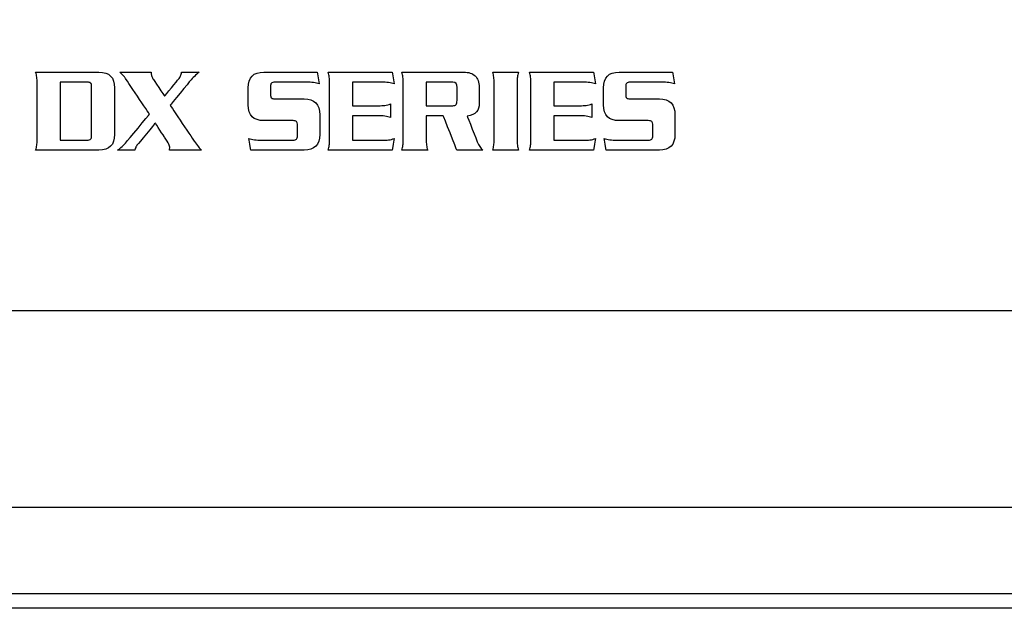
# Model space of a CAD drawing. Units: millimetres. Extents: x -35 to 173, y -229 to -184.
# Drawn here: x -19 to -16, y -209 to -207 of the extents above; entities that cross this region are included whole.
import ezdxf

# ---------------------------------------------------------------- set-up
doc = ezdxf.new("R2010")
doc.units = ezdxf.units.MM

msp = doc.modelspace()

# ---------------------------------------------------------------- linework, layer by layer
for points, knots in [([(-1.8634, -207.5947), (-1.8634, -207.5947), (-1.8634, -207.5947), (-19.6401, -207.5947), (-19.6401, -207.5947), (-19.6401, -207.5947), (-20.5995, -207.5947), (-21.3845, -206.8133), (-21.3845, -205.8581)], [0.4444444, 0.4444444, 0.4444444, 0.4444444, 0.4444445, 0.5555556, 0.5555556, 0.5555556, 0.5555556, 0.6666667, 0.6666667, 0.6666667, 0.6666667]), ([(-19.2317, -206.7927), (-19.2317, -206.7927), (-19.2324, -206.7872), (-19.2337, -206.7814), (-19.2357, -206.7752)], [0.09090909, 0.09090909, 0.09090909, 0.09090909, 0.0909091, 0.18181818, 0.18181818, 0.18181818, 0.18181818]), ([(-19.2357, -206.7752), (-19.2357, -206.7752), (-19.2357, -206.7752), (-19.0181, -206.7752), (-19.0181, -206.7752)], [0.18181818, 0.18181818, 0.18181818, 0.18181818, 0.18181819, 0.27272727, 0.27272727, 0.27272727, 0.27272727]), ([(-19.0181, -206.7752), (-19.0181, -206.7752), (-18.9823, -206.7752), (-18.9644, -206.7934), (-18.9644, -206.8298)], [0.27272727, 0.27272727, 0.27272727, 0.27272727, 0.27272728, 0.36363636, 0.36363636, 0.36363636, 0.36363636]), ([(-18.9347, -206.787), (-18.9347, -206.787), (-18.938, -206.7834), (-18.9417, -206.7794), (-18.9459, -206.7752)], [0.16666667, 0.16666667, 0.16666667, 0.16666667, 0.16666668, 0.2, 0.2, 0.2, 0.2]), ([(-18.9459, -206.7752), (-18.9459, -206.7752), (-18.9459, -206.7752), (-18.8383, -206.7752), (-18.8383, -206.7752)], [0.2, 0.2, 0.2, 0.2, 0.20000001, 0.23333333, 0.23333333, 0.23333333, 0.23333333]), ([(-18.9278, -206.7953), (-18.9278, -206.7953), (-18.9292, -206.7934), (-18.9315, -206.7906), (-18.9347, -206.787)], [0.13333333, 0.13333333, 0.13333333, 0.13333333, 0.13333334, 0.16666667, 0.16666667, 0.16666667, 0.16666667]), ([(-18.8441, -206.9198), (-18.8441, -206.9198), (-18.8441, -206.9198), (-18.9278, -206.7953), (-18.9278, -206.7953)], [0.1, 0.1, 0.1, 0.1, 0.10000001, 0.13333333, 0.13333333, 0.13333333, 0.13333333]), ([(-18.8383, -206.7752), (-18.8383, -206.7752), (-18.8383, -206.7799), (-18.838, -206.784), (-18.8373, -206.7873)], [0.23333333, 0.23333333, 0.23333333, 0.23333333, 0.23333334, 0.26666667, 0.26666667, 0.26666667, 0.26666667]), ([(-18.8373, -206.7873), (-18.8373, -206.7873), (-18.8366, -206.7906), (-18.835, -206.7942), (-18.8325, -206.7981)], [0.26666667, 0.26666667, 0.26666667, 0.26666667, 0.26666668, 0.3, 0.3, 0.3, 0.3]), ([(-18.7457, -206.8007), (-18.7457, -206.8007), (-18.7414, -206.7958), (-18.7386, -206.7917), (-18.7372, -206.7884)], [0.36666667, 0.36666667, 0.36666667, 0.36666667, 0.36666668, 0.4, 0.4, 0.4, 0.4]), ([(-18.7372, -206.7884), (-18.7372, -206.7884), (-18.7357, -206.7851), (-18.7346, -206.7807), (-18.7338, -206.7752)], [0.4, 0.4, 0.4, 0.4, 0.40000001, 0.43333333, 0.43333333, 0.43333333, 0.43333333]), ([(-18.7338, -206.7752), (-18.7338, -206.7752), (-18.7338, -206.7752), (-18.6737, -206.7752), (-18.6737, -206.7752)], [0.43333333, 0.43333333, 0.43333333, 0.43333333, 0.43333334, 0.46666667, 0.46666667, 0.46666667, 0.46666667]), ([(-18.6737, -206.7752), (-18.6737, -206.7752), (-18.6793, -206.7799), (-18.6847, -206.7848), (-18.6899, -206.7899), (-18.6899, -206.7899), (-18.695, -206.795), (-18.6999, -206.8002), (-18.7044, -206.8055)], [0.46666667, 0.46666667, 0.46666667, 0.46666667, 0.46666668, 0.5, 0.5, 0.5, 0.50000001, 0.53333333, 0.53333333, 0.53333333, 0.53333333]), ([(-18.5048, -206.8297), (-18.5048, -206.8297), (-18.5048, -206.7934), (-18.4869, -206.7752), (-18.4511, -206.7752)], [0.48275862, 0.48275862, 0.48275862, 0.48275862, 0.48275863, 0.51724138, 0.51724138, 0.51724138, 0.51724138]), ([(-18.4511, -206.7752), (-18.4511, -206.7752), (-18.4511, -206.7752), (-18.2675, -206.7752), (-18.2675, -206.7752)], [0.51724138, 0.51724138, 0.51724138, 0.51724138, 0.51724139, 0.55172414, 0.55172414, 0.55172414, 0.55172414]), ([(-18.2675, -206.7752), (-18.2675, -206.7752), (-18.2675, -206.7752), (-18.2608, -206.8155), (-18.2608, -206.8155)], [0.55172414, 0.55172414, 0.55172414, 0.55172414, 0.55172415, 0.5862069, 0.5862069, 0.5862069, 0.5862069]), ([(-18.2262, -206.7927), (-18.2262, -206.7927), (-18.2269, -206.7872), (-18.2282, -206.7814), (-18.2302, -206.7752)], [0.16, 0.16, 0.16, 0.16, 0.16000001, 0.2, 0.2, 0.2, 0.2]), ([(-18.2302, -206.7752), (-18.2302, -206.7752), (-18.2302, -206.7752), (-18.0096, -206.7752), (-18.0096, -206.7752)], [0.2, 0.2, 0.2, 0.2, 0.20000001, 0.24, 0.24, 0.24, 0.24]), ([(-18.2251, -206.8113), (-18.2251, -206.8113), (-18.2251, -206.8043), (-18.2254, -206.798), (-18.2262, -206.7927)], [0.12, 0.12, 0.12, 0.12, 0.12000001, 0.16, 0.16, 0.16, 0.16]), ([(-18.0096, -206.7752), (-18.0096, -206.7752), (-18.0096, -206.7752), (-18.0029, -206.8155), (-18.0029, -206.8155)], [0.24, 0.24, 0.24, 0.24, 0.24000001, 0.28, 0.28, 0.28, 0.28]), ([(-17.9729, -206.7927), (-17.9729, -206.7927), (-17.9736, -206.7872), (-17.9749, -206.7814), (-17.9769, -206.7752)], [0.33333333, 0.33333333, 0.33333333, 0.33333333, 0.33333334, 0.38095238, 0.38095238, 0.38095238, 0.38095238]), ([(-17.9769, -206.7752), (-17.9769, -206.7752), (-17.9769, -206.7752), (-17.7639, -206.7752), (-17.7639, -206.7752)], [0.38095238, 0.38095238, 0.38095238, 0.38095238, 0.38095239, 0.42857143, 0.42857143, 0.42857143, 0.42857143]), ([(-17.9718, -206.8113), (-17.9718, -206.8113), (-17.9718, -206.8043), (-17.9722, -206.798), (-17.9729, -206.7927)], [0.28571429, 0.28571429, 0.28571429, 0.28571429, 0.2857143, 0.33333333, 0.33333333, 0.33333333, 0.33333333]), ([(-17.7639, -206.7752), (-17.7639, -206.7752), (-17.7468, -206.7752), (-17.7337, -206.7796), (-17.7244, -206.7883)], [0.42857143, 0.42857143, 0.42857143, 0.42857143, 0.42857144, 0.47619048, 0.47619048, 0.47619048, 0.47619048]), ([(-17.7244, -206.7883), (-17.7244, -206.7883), (-17.7152, -206.7969), (-17.7106, -206.8099), (-17.7106, -206.8272)], [0.47619048, 0.47619048, 0.47619048, 0.47619048, 0.47619049, 0.52380952, 0.52380952, 0.52380952, 0.52380952]), ([(-17.6604, -206.7927), (-17.6604, -206.7927), (-17.6611, -206.7872), (-17.6624, -206.7814), (-17.6644, -206.7752)], [0.76923077, 0.76923077, 0.76923077, 0.76923077, 0.76923078, 0.84615385, 0.84615385, 0.84615385, 0.84615385]), ([(-17.6644, -206.7752), (-17.6644, -206.7752), (-17.6644, -206.7752), (-17.5753, -206.7752), (-17.5753, -206.7752)], [0.8461538, 0.8461538, 0.8461538, 0.8461538, 0.8461539, 1, 1, 1, 1]), ([(-17.6593, -206.8113), (-17.6593, -206.8113), (-17.6593, -206.8043), (-17.6597, -206.798), (-17.6604, -206.7927)], [0.69230769, 0.69230769, 0.69230769, 0.69230769, 0.6923077, 0.76923077, 0.76923077, 0.76923077, 0.76923077]), ([(-17.5793, -206.7922), (-17.5793, -206.7922), (-17.58, -206.7973), (-17.5804, -206.8037), (-17.5804, -206.8113)], [0.07692308, 0.07692308, 0.07692308, 0.07692308, 0.07692309, 0.15384615, 0.15384615, 0.15384615, 0.15384615]), ([(-17.5339, -206.7927), (-17.5339, -206.7927), (-17.5346, -206.7872), (-17.536, -206.7814), (-17.5379, -206.7752)], [0.16, 0.16, 0.16, 0.16, 0.16000001, 0.2, 0.2, 0.2, 0.2]), ([(-17.5379, -206.7752), (-17.5379, -206.7752), (-17.5379, -206.7752), (-17.3174, -206.7752), (-17.3174, -206.7752)], [0.2, 0.2, 0.2, 0.2, 0.20000001, 0.24, 0.24, 0.24, 0.24]), ([(-17.5329, -206.8113), (-17.5329, -206.8113), (-17.5329, -206.8043), (-17.5332, -206.798), (-17.5339, -206.7927)], [0.12, 0.12, 0.12, 0.12, 0.12000001, 0.16, 0.16, 0.16, 0.16]), ([(-17.3174, -206.7752), (-17.3174, -206.7752), (-17.3174, -206.7752), (-17.3107, -206.8155), (-17.3107, -206.8155)], [0.24, 0.24, 0.24, 0.24, 0.24000001, 0.28, 0.28, 0.28, 0.28]), ([(-17.2834, -206.8297), (-17.2834, -206.8297), (-17.2834, -206.7934), (-17.2655, -206.7752), (-17.2296, -206.7752)], [0.48275862, 0.48275862, 0.48275862, 0.48275862, 0.48275863, 0.51724138, 0.51724138, 0.51724138, 0.51724138]), ([(-17.2296, -206.7752), (-17.2296, -206.7752), (-17.2296, -206.7752), (-17.0461, -206.7752), (-17.0461, -206.7752)], [0.51724138, 0.51724138, 0.51724138, 0.51724138, 0.51724139, 0.55172414, 0.55172414, 0.55172414, 0.55172414]), ([(-17.0461, -206.7752), (-17.0461, -206.7752), (-17.0461, -206.7752), (-17.0394, -206.8155), (-17.0394, -206.8155)], [0.55172414, 0.55172414, 0.55172414, 0.55172414, 0.55172415, 0.5862069, 0.5862069, 0.5862069, 0.5862069]), ([(-19.2306, -207.0076), (-19.2306, -207.0076), (-19.2306, -207.0076), (-19.2306, -206.8113), (-19.2306, -206.8113)], [0.8181818, 0.8181818, 0.8181818, 0.8181818, 0.8181818, 1, 1, 1, 1]), ([(-19.0584, -206.8097), (-19.0584, -206.8097), (-19.0584, -206.8097), (-19.1517, -206.8097), (-19.1517, -206.8097)], [0.6666667, 0.6666667, 0.6666667, 0.6666667, 0.6666667, 0.7777778, 0.7777778, 0.7777778, 0.7777778]), ([(-19.1517, -206.8097), (-19.1517, -206.8097), (-19.1517, -206.8097), (-19.1517, -207.0092), (-19.1517, -207.0092)], [0.7777778, 0.7777778, 0.7777778, 0.7777778, 0.7777778, 1, 1, 1, 1]), ([(-19.0465, -206.8128), (-19.0465, -206.8128), (-19.0486, -206.8107), (-19.0526, -206.8097), (-19.0584, -206.8097)], [0.5555556, 0.5555556, 0.5555556, 0.5555556, 0.5555556, 0.6666667, 0.6666667, 0.6666667, 0.6666667]), ([(-19.0433, -206.8256), (-19.0433, -206.8256), (-19.0433, -206.8192), (-19.0444, -206.8149), (-19.0465, -206.8128)], [0.4444444, 0.4444444, 0.4444444, 0.4444444, 0.4444445, 0.5555556, 0.5555556, 0.5555556, 0.5555556]), ([(-19.0433, -206.9932), (-19.0433, -206.9932), (-19.0433, -206.9932), (-19.0433, -206.8256), (-19.0433, -206.8256)], [0.3333333, 0.3333333, 0.3333333, 0.3333333, 0.3333333, 0.4444444, 0.4444444, 0.4444444, 0.4444444]), ([(-18.9644, -206.8298), (-18.9644, -206.8298), (-18.9644, -206.8298), (-18.9644, -206.9891), (-18.9644, -206.9891)], [0.36363636, 0.36363636, 0.36363636, 0.36363636, 0.36363637, 0.45454545, 0.45454545, 0.45454545, 0.45454545]), ([(-18.8325, -206.7981), (-18.8325, -206.7981), (-18.8325, -206.7981), (-18.7924, -206.858), (-18.7924, -206.858)], [0.3, 0.3, 0.3, 0.3, 0.30000001, 0.33333333, 0.33333333, 0.33333333, 0.33333333]), ([(-18.7924, -206.858), (-18.7924, -206.858), (-18.7924, -206.858), (-18.7457, -206.8007), (-18.7457, -206.8007)], [0.33333333, 0.33333333, 0.33333333, 0.33333333, 0.33333334, 0.36666667, 0.36666667, 0.36666667, 0.36666667]), ([(-18.7044, -206.8055), (-18.7044, -206.8055), (-18.7044, -206.8055), (-18.7731, -206.8893), (-18.7731, -206.8893)], [0.53333333, 0.53333333, 0.53333333, 0.53333333, 0.53333334, 0.56666667, 0.56666667, 0.56666667, 0.56666667]), ([(-18.5048, -206.8875), (-18.5048, -206.8875), (-18.5048, -206.8875), (-18.5048, -206.8297), (-18.5048, -206.8297)], [0.44827586, 0.44827586, 0.44827586, 0.44827586, 0.44827587, 0.48275862, 0.48275862, 0.48275862, 0.48275862]), ([(-18.4251, -206.813), (-18.4251, -206.813), (-18.4273, -206.8152), (-18.4284, -206.8194), (-18.4284, -206.8255)], [0.72413793, 0.72413793, 0.72413793, 0.72413793, 0.72413794, 0.75862069, 0.75862069, 0.75862069, 0.75862069]), ([(-18.4284, -206.8255), (-18.4284, -206.8255), (-18.4284, -206.8255), (-18.4284, -206.8514), (-18.4284, -206.8514)], [0.75862069, 0.75862069, 0.75862069, 0.75862069, 0.7586207, 0.79310345, 0.79310345, 0.79310345, 0.79310345]), ([(-18.4133, -206.8097), (-18.4133, -206.8097), (-18.4189, -206.8097), (-18.4228, -206.8108), (-18.4251, -206.813)], [0.68965517, 0.68965517, 0.68965517, 0.68965517, 0.68965518, 0.72413793, 0.72413793, 0.72413793, 0.72413793]), ([(-18.3024, -206.8097), (-18.3024, -206.8097), (-18.3024, -206.8097), (-18.4133, -206.8097), (-18.4133, -206.8097)], [0.65517241, 0.65517241, 0.65517241, 0.65517241, 0.65517242, 0.68965517, 0.68965517, 0.68965517, 0.68965517]), ([(-18.2803, -206.8111), (-18.2803, -206.8111), (-18.2881, -206.8102), (-18.2954, -206.8097), (-18.3024, -206.8097)], [0.62068966, 0.62068966, 0.62068966, 0.62068966, 0.62068967, 0.65517241, 0.65517241, 0.65517241, 0.65517241]), ([(-18.2608, -206.8155), (-18.2608, -206.8155), (-18.2661, -206.8135), (-18.2726, -206.812), (-18.2803, -206.8111)], [0.5862069, 0.5862069, 0.5862069, 0.5862069, 0.58620691, 0.62068966, 0.62068966, 0.62068966, 0.62068966]), ([(-18.2251, -207.0076), (-18.2251, -207.0076), (-18.2251, -207.0076), (-18.2251, -206.8113), (-18.2251, -206.8113)], [0.08, 0.08, 0.08, 0.08, 0.08000001, 0.12, 0.12, 0.12, 0.12]), ([(-18.0445, -206.8097), (-18.0445, -206.8097), (-18.0445, -206.8097), (-18.1461, -206.8097), (-18.1461, -206.8097)], [0.36, 0.36, 0.36, 0.36, 0.36000001, 0.4, 0.4, 0.4, 0.4]), ([(-18.1461, -206.8097), (-18.1461, -206.8097), (-18.1461, -206.8097), (-18.1461, -206.8907), (-18.1461, -206.8907)], [0.4, 0.4, 0.4, 0.4, 0.40000001, 0.44, 0.44, 0.44, 0.44]), ([(-18.0224, -206.8111), (-18.0224, -206.8111), (-18.0301, -206.8102), (-18.0375, -206.8097), (-18.0445, -206.8097)], [0.32, 0.32, 0.32, 0.32, 0.32000001, 0.36, 0.36, 0.36, 0.36]), ([(-18.0029, -206.8155), (-18.0029, -206.8155), (-18.0082, -206.8135), (-18.0147, -206.812), (-18.0224, -206.8111)], [0.28, 0.28, 0.28, 0.28, 0.28000001, 0.32, 0.32, 0.32, 0.32]), ([(-17.9718, -207.0076), (-17.9718, -207.0076), (-17.9718, -207.0076), (-17.9718, -206.8113), (-17.9718, -206.8113)], [0.23809524, 0.23809524, 0.23809524, 0.23809524, 0.23809525, 0.28571429, 0.28571429, 0.28571429, 0.28571429]), ([(-17.8009, -206.8097), (-17.8009, -206.8097), (-17.8009, -206.8097), (-17.8929, -206.8097), (-17.8929, -206.8097)], [0.625, 0.625, 0.625, 0.625, 0.625, 0.75, 0.75, 0.75, 0.75]), ([(-17.8929, -206.8097), (-17.8929, -206.8097), (-17.8929, -206.8097), (-17.8929, -206.8907), (-17.8929, -206.8907)], [0.75, 0.75, 0.75, 0.75, 0.75, 1, 1, 1, 1]), ([(-17.787, -206.8277), (-17.787, -206.8277), (-17.787, -206.8157), (-17.7916, -206.8097), (-17.8009, -206.8097)], [0.5, 0.5, 0.5, 0.5, 0.5, 0.625, 0.625, 0.625, 0.625]), ([(-17.787, -206.8727), (-17.787, -206.8727), (-17.787, -206.8727), (-17.787, -206.8277), (-17.787, -206.8277)], [0.375, 0.375, 0.375, 0.375, 0.375, 0.5, 0.5, 0.5, 0.5]), ([(-17.7106, -206.8272), (-17.7106, -206.8272), (-17.7106, -206.8272), (-17.7106, -206.8818), (-17.7106, -206.8818)], [0.52380952, 0.52380952, 0.52380952, 0.52380952, 0.52380953, 0.57142857, 0.57142857, 0.57142857, 0.57142857]), ([(-17.6593, -207.0076), (-17.6593, -207.0076), (-17.6593, -207.0076), (-17.6593, -206.8113), (-17.6593, -206.8113)], [0.61538462, 0.61538462, 0.61538462, 0.61538462, 0.61538463, 0.69230769, 0.69230769, 0.69230769, 0.69230769]), ([(-17.5804, -206.8113), (-17.5804, -206.8113), (-17.5804, -206.8113), (-17.5804, -207.0076), (-17.5804, -207.0076)], [0.15384615, 0.15384615, 0.15384615, 0.15384615, 0.15384616, 0.23076923, 0.23076923, 0.23076923, 0.23076923]), ([(-17.5329, -207.0076), (-17.5329, -207.0076), (-17.5329, -207.0076), (-17.5329, -206.8113), (-17.5329, -206.8113)], [0.08, 0.08, 0.08, 0.08, 0.08000001, 0.12, 0.12, 0.12, 0.12]), ([(-17.3523, -206.8097), (-17.3523, -206.8097), (-17.3523, -206.8097), (-17.4539, -206.8097), (-17.4539, -206.8097)], [0.36, 0.36, 0.36, 0.36, 0.36000001, 0.4, 0.4, 0.4, 0.4]), ([(-17.4539, -206.8097), (-17.4539, -206.8097), (-17.4539, -206.8097), (-17.4539, -206.8907), (-17.4539, -206.8907)], [0.4, 0.4, 0.4, 0.4, 0.40000001, 0.44, 0.44, 0.44, 0.44]), ([(-17.3302, -206.8111), (-17.3302, -206.8111), (-17.3379, -206.8102), (-17.3453, -206.8097), (-17.3523, -206.8097)], [0.32, 0.32, 0.32, 0.32, 0.32000001, 0.36, 0.36, 0.36, 0.36]), ([(-17.3107, -206.8155), (-17.3107, -206.8155), (-17.316, -206.8135), (-17.3225, -206.812), (-17.3302, -206.8111)], [0.28, 0.28, 0.28, 0.28, 0.28000001, 0.32, 0.32, 0.32, 0.32]), ([(-17.2834, -206.8875), (-17.2834, -206.8875), (-17.2834, -206.8875), (-17.2834, -206.8297), (-17.2834, -206.8297)], [0.44827586, 0.44827586, 0.44827586, 0.44827586, 0.44827587, 0.48275862, 0.48275862, 0.48275862, 0.48275862]), ([(-17.2036, -206.813), (-17.2036, -206.813), (-17.2058, -206.8152), (-17.207, -206.8194), (-17.207, -206.8255)], [0.72413793, 0.72413793, 0.72413793, 0.72413793, 0.72413794, 0.75862069, 0.75862069, 0.75862069, 0.75862069]), ([(-17.207, -206.8255), (-17.207, -206.8255), (-17.207, -206.8255), (-17.207, -206.8514), (-17.207, -206.8514)], [0.75862069, 0.75862069, 0.75862069, 0.75862069, 0.7586207, 0.79310345, 0.79310345, 0.79310345, 0.79310345]), ([(-17.1918, -206.8097), (-17.1918, -206.8097), (-17.1974, -206.8097), (-17.2014, -206.8108), (-17.2036, -206.813)], [0.68965517, 0.68965517, 0.68965517, 0.68965517, 0.68965518, 0.72413793, 0.72413793, 0.72413793, 0.72413793]), ([(-17.081, -206.8097), (-17.081, -206.8097), (-17.081, -206.8097), (-17.1918, -206.8097), (-17.1918, -206.8097)], [0.65517241, 0.65517241, 0.65517241, 0.65517241, 0.65517242, 0.68965517, 0.68965517, 0.68965517, 0.68965517]), ([(-17.0589, -206.8111), (-17.0589, -206.8111), (-17.0666, -206.8102), (-17.0739, -206.8097), (-17.081, -206.8097)], [0.62068966, 0.62068966, 0.62068966, 0.62068966, 0.62068967, 0.65517241, 0.65517241, 0.65517241, 0.65517241]), ([(-17.0394, -206.8155), (-17.0394, -206.8155), (-17.0447, -206.8135), (-17.0512, -206.812), (-17.0589, -206.8111)], [0.5862069, 0.5862069, 0.5862069, 0.5862069, 0.58620691, 0.62068966, 0.62068966, 0.62068966, 0.62068966]), ([(-18.4284, -206.8514), (-18.4284, -206.8514), (-18.4284, -206.8578), (-18.4274, -206.862), (-18.4253, -206.8641)], [0.79310345, 0.79310345, 0.79310345, 0.79310345, 0.79310346, 0.82758621, 0.82758621, 0.82758621, 0.82758621]), ([(-17.207, -206.8514), (-17.207, -206.8514), (-17.207, -206.8578), (-17.2059, -206.862), (-17.2038, -206.8641)], [0.79310345, 0.79310345, 0.79310345, 0.79310345, 0.79310346, 0.82758621, 0.82758621, 0.82758621, 0.82758621]), ([(-18.7731, -206.8893), (-18.7731, -206.8893), (-18.7731, -206.8893), (-18.6896, -207.0139), (-18.6896, -207.0139)], [0.56666667, 0.56666667, 0.56666667, 0.56666667, 0.56666668, 0.6, 0.6, 0.6, 0.6]), ([(-18.4511, -206.942), (-18.4511, -206.942), (-18.4869, -206.942), (-18.5048, -206.9239), (-18.5048, -206.8875)], [0.4137931, 0.4137931, 0.4137931, 0.4137931, 0.41379311, 0.44827586, 0.44827586, 0.44827586, 0.44827586]), ([(-18.4253, -206.8641), (-18.4253, -206.8641), (-18.4232, -206.8662), (-18.4192, -206.8672), (-18.4133, -206.8672)], [0.82758621, 0.82758621, 0.82758621, 0.82758621, 0.82758622, 0.86206897, 0.86206897, 0.86206897, 0.86206897]), ([(-18.4133, -206.8672), (-18.4133, -206.8672), (-18.4133, -206.8672), (-18.3129, -206.8672), (-18.3129, -206.8672)], [0.86206897, 0.86206897, 0.86206897, 0.86206897, 0.86206898, 0.89655172, 0.89655172, 0.89655172, 0.89655172]), ([(-18.3129, -206.8672), (-18.3129, -206.8672), (-18.277, -206.8672), (-18.2591, -206.8854), (-18.2591, -206.9218)], [0.89655172, 0.89655172, 0.89655172, 0.89655172, 0.89655173, 0.93103448, 0.93103448, 0.93103448, 0.93103448]), ([(-18.1461, -206.8907), (-18.1461, -206.8907), (-18.1461, -206.8907), (-18.0575, -206.8907), (-18.0575, -206.8907)], [0.44, 0.44, 0.44, 0.44, 0.44000001, 0.48, 0.48, 0.48, 0.48]), ([(-18.0575, -206.8907), (-18.0575, -206.8907), (-18.0491, -206.8907), (-18.0416, -206.8904), (-18.035, -206.8897)], [0.48, 0.48, 0.48, 0.48, 0.48000001, 0.52, 0.52, 0.52, 0.52]), ([(-18.035, -206.8897), (-18.035, -206.8897), (-18.0285, -206.889), (-18.0221, -206.8872), (-18.0159, -206.8844)], [0.52, 0.52, 0.52, 0.52, 0.52000001, 0.56, 0.56, 0.56, 0.56]), ([(-18.0159, -206.8844), (-18.0159, -206.8844), (-18.0159, -206.8844), (-18.0159, -206.9315), (-18.0159, -206.9315)], [0.56, 0.56, 0.56, 0.56, 0.56000001, 0.6, 0.6, 0.6, 0.6]), ([(-17.8009, -206.8907), (-17.8009, -206.8907), (-17.7958, -206.8907), (-17.7923, -206.8894), (-17.7902, -206.8867)], [0.125, 0.125, 0.125, 0.125, 0.125, 0.25, 0.25, 0.25, 0.25]), ([(-17.7902, -206.8867), (-17.7902, -206.8867), (-17.7881, -206.8841), (-17.787, -206.8795), (-17.787, -206.8727)], [0.25, 0.25, 0.25, 0.25, 0.25, 0.375, 0.375, 0.375, 0.375]), ([(-17.7106, -206.8818), (-17.7106, -206.8818), (-17.7106, -206.8946), (-17.7137, -206.9047), (-17.7198, -206.9121)], [0.57142857, 0.57142857, 0.57142857, 0.57142857, 0.57142858, 0.61904762, 0.61904762, 0.61904762, 0.61904762]), ([(-17.4539, -206.8907), (-17.4539, -206.8907), (-17.4539, -206.8907), (-17.3653, -206.8907), (-17.3653, -206.8907)], [0.44, 0.44, 0.44, 0.44, 0.44000001, 0.48, 0.48, 0.48, 0.48]), ([(-17.3653, -206.8907), (-17.3653, -206.8907), (-17.3569, -206.8907), (-17.3494, -206.8904), (-17.3428, -206.8897)], [0.48, 0.48, 0.48, 0.48, 0.48000001, 0.52, 0.52, 0.52, 0.52]), ([(-17.3428, -206.8897), (-17.3428, -206.8897), (-17.3363, -206.889), (-17.3299, -206.8872), (-17.3237, -206.8844)], [0.52, 0.52, 0.52, 0.52, 0.52000001, 0.56, 0.56, 0.56, 0.56]), ([(-17.3237, -206.8844), (-17.3237, -206.8844), (-17.3237, -206.8844), (-17.3237, -206.9315), (-17.3237, -206.9315)], [0.56, 0.56, 0.56, 0.56, 0.56000001, 0.6, 0.6, 0.6, 0.6]), ([(-17.2296, -206.942), (-17.2296, -206.942), (-17.2655, -206.942), (-17.2834, -206.9239), (-17.2834, -206.8875)], [0.4137931, 0.4137931, 0.4137931, 0.4137931, 0.41379311, 0.44827586, 0.44827586, 0.44827586, 0.44827586]), ([(-17.2038, -206.8641), (-17.2038, -206.8641), (-17.2017, -206.8662), (-17.1977, -206.8672), (-17.1918, -206.8672)], [0.82758621, 0.82758621, 0.82758621, 0.82758621, 0.82758622, 0.86206897, 0.86206897, 0.86206897, 0.86206897]), ([(-17.1918, -206.8672), (-17.1918, -206.8672), (-17.1918, -206.8672), (-17.0914, -206.8672), (-17.0914, -206.8672)], [0.86206897, 0.86206897, 0.86206897, 0.86206897, 0.86206898, 0.89655172, 0.89655172, 0.89655172, 0.89655172]), ([(-17.0914, -206.8672), (-17.0914, -206.8672), (-17.0556, -206.8672), (-17.0377, -206.8854), (-17.0377, -206.9218)], [0.89655172, 0.89655172, 0.89655172, 0.89655172, 0.89655173, 0.93103448, 0.93103448, 0.93103448, 0.93103448]), ([(-18.9231, -207.0147), (-18.9231, -207.0147), (-18.9231, -207.0147), (-18.8441, -206.9198), (-18.8441, -206.9198)], [0.06666667, 0.06666667, 0.06666667, 0.06666667, 0.06666668, 0.1, 0.1, 0.1, 0.1]), ([(-18.2591, -206.9218), (-18.2591, -206.9218), (-18.2591, -206.9218), (-18.2591, -206.989), (-18.2591, -206.989)], [0.93103448, 0.93103448, 0.93103448, 0.93103448, 0.93103449, 1, 1, 1, 1]), ([(-18.0575, -206.9252), (-18.0575, -206.9252), (-18.0575, -206.9252), (-18.1461, -206.9252), (-18.1461, -206.9252)], [0.68, 0.68, 0.68, 0.68, 0.68000001, 0.72, 0.72, 0.72, 0.72]), ([(-18.1461, -206.9252), (-18.1461, -206.9252), (-18.1461, -206.9252), (-18.1461, -207.0092), (-18.1461, -207.0092)], [0.72, 0.72, 0.72, 0.72, 0.72000001, 0.76, 0.76, 0.76, 0.76]), ([(-18.0355, -206.9266), (-18.0355, -206.9266), (-18.0432, -206.9257), (-18.0505, -206.9252), (-18.0575, -206.9252)], [0.64, 0.64, 0.64, 0.64, 0.64000001, 0.68, 0.68, 0.68, 0.68]), ([(-18.0159, -206.9315), (-18.0159, -206.9315), (-18.0212, -206.9292), (-18.0278, -206.9276), (-18.0355, -206.9266)], [0.6, 0.6, 0.6, 0.6, 0.60000001, 0.64, 0.64, 0.64, 0.64]), ([(-17.8341, -206.9252), (-17.8341, -206.9252), (-17.8341, -206.9252), (-17.8929, -206.9252), (-17.8929, -206.9252)], [0.85714286, 0.85714286, 0.85714286, 0.85714286, 0.85714287, 0.9047619, 0.9047619, 0.9047619, 0.9047619]), ([(-17.8929, -206.9252), (-17.8929, -206.9252), (-17.8929, -206.9252), (-17.8929, -207.0075), (-17.8929, -207.0075)], [0.9047619, 0.9047619, 0.9047619, 0.9047619, 0.90476191, 1, 1, 1, 1]), ([(-17.7878, -207.0436), (-17.7878, -207.0436), (-17.7878, -207.0436), (-17.8341, -206.9252), (-17.8341, -206.9252)], [0.80952381, 0.80952381, 0.80952381, 0.80952381, 0.80952382, 0.85714286, 0.85714286, 0.85714286, 0.85714286]), ([(-17.7198, -206.9121), (-17.7198, -206.9121), (-17.726, -206.9196), (-17.7368, -206.9244), (-17.7521, -206.9266)], [0.61904762, 0.61904762, 0.61904762, 0.61904762, 0.61904763, 0.66666667, 0.66666667, 0.66666667, 0.66666667]), ([(-17.7521, -206.9266), (-17.7521, -206.9266), (-17.7521, -206.9266), (-17.7173, -207.0151), (-17.7173, -207.0151)], [0.66666667, 0.66666667, 0.66666667, 0.66666667, 0.66666668, 0.71428571, 0.71428571, 0.71428571, 0.71428571]), ([(-17.3653, -206.9252), (-17.3653, -206.9252), (-17.3653, -206.9252), (-17.4539, -206.9252), (-17.4539, -206.9252)], [0.68, 0.68, 0.68, 0.68, 0.68000001, 0.72, 0.72, 0.72, 0.72]), ([(-17.4539, -206.9252), (-17.4539, -206.9252), (-17.4539, -206.9252), (-17.4539, -207.0092), (-17.4539, -207.0092)], [0.72, 0.72, 0.72, 0.72, 0.72000001, 0.76, 0.76, 0.76, 0.76]), ([(-17.3433, -206.9266), (-17.3433, -206.9266), (-17.351, -206.9257), (-17.3583, -206.9252), (-17.3653, -206.9252)], [0.64, 0.64, 0.64, 0.64, 0.64000001, 0.68, 0.68, 0.68, 0.68]), ([(-17.3237, -206.9315), (-17.3237, -206.9315), (-17.329, -206.9292), (-17.3356, -206.9276), (-17.3433, -206.9266)], [0.6, 0.6, 0.6, 0.6, 0.60000001, 0.64, 0.64, 0.64, 0.64]), ([(-17.0377, -206.9218), (-17.0377, -206.9218), (-17.0377, -206.9218), (-17.0377, -206.989), (-17.0377, -206.989)], [0.93103448, 0.93103448, 0.93103448, 0.93103448, 0.93103449, 1, 1, 1, 1]), ([(-18.8241, -206.9503), (-18.8241, -206.9503), (-18.8241, -206.9503), (-18.885, -207.0239), (-18.885, -207.0239)], [0.83333333, 0.83333333, 0.83333333, 0.83333333, 0.83333334, 0.86666667, 0.86666667, 0.86666667, 0.86666667]), ([(-18.7925, -206.9987), (-18.7925, -206.9987), (-18.7925, -206.9987), (-18.8241, -206.9503), (-18.8241, -206.9503)], [0.8, 0.8, 0.8, 0.8, 0.80000001, 0.83333333, 0.83333333, 0.83333333, 0.83333333]), ([(-18.3507, -206.942), (-18.3507, -206.942), (-18.3507, -206.942), (-18.4511, -206.942), (-18.4511, -206.942)], [0.37931034, 0.37931034, 0.37931034, 0.37931034, 0.37931035, 0.4137931, 0.4137931, 0.4137931, 0.4137931]), ([(-18.3387, -206.9451), (-18.3387, -206.9451), (-18.3408, -206.943), (-18.3448, -206.942), (-18.3507, -206.942)], [0.34482759, 0.34482759, 0.34482759, 0.34482759, 0.3448276, 0.37931034, 0.37931034, 0.37931034, 0.37931034]), ([(-18.3356, -206.9579), (-18.3356, -206.9579), (-18.3356, -206.9515), (-18.3366, -206.9472), (-18.3387, -206.9451)], [0.31034483, 0.31034483, 0.31034483, 0.31034483, 0.31034484, 0.34482759, 0.34482759, 0.34482759, 0.34482759]), ([(-18.3356, -206.9932), (-18.3356, -206.9932), (-18.3356, -206.9932), (-18.3356, -206.9579), (-18.3356, -206.9579)], [0.27586207, 0.27586207, 0.27586207, 0.27586207, 0.27586208, 0.31034483, 0.31034483, 0.31034483, 0.31034483]), ([(-17.1293, -206.942), (-17.1293, -206.942), (-17.1293, -206.942), (-17.2296, -206.942), (-17.2296, -206.942)], [0.37931034, 0.37931034, 0.37931034, 0.37931034, 0.37931035, 0.4137931, 0.4137931, 0.4137931, 0.4137931]), ([(-17.1173, -206.9451), (-17.1173, -206.9451), (-17.1194, -206.943), (-17.1234, -206.942), (-17.1293, -206.942)], [0.34482759, 0.34482759, 0.34482759, 0.34482759, 0.3448276, 0.37931034, 0.37931034, 0.37931034, 0.37931034]), ([(-17.1141, -206.9579), (-17.1141, -206.9579), (-17.1141, -206.9515), (-17.1152, -206.9472), (-17.1173, -206.9451)], [0.31034483, 0.31034483, 0.31034483, 0.31034483, 0.31034484, 0.34482759, 0.34482759, 0.34482759, 0.34482759]), ([(-17.1141, -206.9932), (-17.1141, -206.9932), (-17.1141, -206.9932), (-17.1141, -206.9579), (-17.1141, -206.9579)], [0.27586207, 0.27586207, 0.27586207, 0.27586207, 0.27586208, 0.31034483, 0.31034483, 0.31034483, 0.31034483]), ([(-19.0467, -207.0058), (-19.0467, -207.0058), (-19.0444, -207.0036), (-19.0433, -206.9994), (-19.0433, -206.9932)], [0.2222222, 0.2222222, 0.2222222, 0.2222222, 0.2222222, 0.3333333, 0.3333333, 0.3333333, 0.3333333]), ([(-18.9644, -206.9891), (-18.9644, -206.9891), (-18.9644, -207.0254), (-18.9823, -207.0436), (-19.0181, -207.0436)], [0.45454545, 0.45454545, 0.45454545, 0.45454545, 0.45454546, 0.54545455, 0.54545455, 0.54545455, 0.54545455]), ([(-18.7783, -207.0224), (-18.7783, -207.0224), (-18.7808, -207.0169), (-18.7855, -207.009), (-18.7925, -206.9987)], [0.76666667, 0.76666667, 0.76666667, 0.76666667, 0.76666668, 0.8, 0.8, 0.8, 0.8]), ([(-18.3389, -207.0058), (-18.3389, -207.0058), (-18.3367, -207.0036), (-18.3356, -206.9994), (-18.3356, -206.9932)], [0.24137931, 0.24137931, 0.24137931, 0.24137931, 0.24137932, 0.27586207, 0.27586207, 0.27586207, 0.27586207]), ([(-17.1175, -207.0058), (-17.1175, -207.0058), (-17.1152, -207.0036), (-17.1141, -206.9994), (-17.1141, -206.9932)], [0.24137931, 0.24137931, 0.24137931, 0.24137931, 0.24137932, 0.27586207, 0.27586207, 0.27586207, 0.27586207]), ([(-19.2357, -207.0436), (-19.2357, -207.0436), (-19.2337, -207.0375), (-19.2324, -207.0318), (-19.2317, -207.0266), (-19.2317, -207.0266), (-19.231, -207.0214), (-19.2306, -207.0151), (-19.2306, -207.0076)], [0.6363636, 0.6363636, 0.6363636, 0.6363636, 0.6363636, 0.7272727, 0.7272727, 0.7272727, 0.7272727, 0.8181818, 0.8181818, 0.8181818, 0.8181818]), ([(-19.0584, -207.0092), (-19.0584, -207.0092), (-19.0528, -207.0092), (-19.0489, -207.0081), (-19.0467, -207.0058)], [0.1111111, 0.1111111, 0.1111111, 0.1111111, 0.1111111, 0.2222222, 0.2222222, 0.2222222, 0.2222222]), ([(-18.9356, -207.0283), (-18.9356, -207.0283), (-18.9326, -207.0256), (-18.9284, -207.0211), (-18.9231, -207.0147)], [0.03333333, 0.03333333, 0.03333333, 0.03333333, 0.03333334, 0.06666667, 0.06666667, 0.06666667, 0.06666667]), ([(-18.885, -207.0239), (-18.885, -207.0239), (-18.8883, -207.0278), (-18.8906, -207.0311), (-18.8917, -207.0338)], [0.86666667, 0.86666667, 0.86666667, 0.86666667, 0.86666668, 0.9, 0.9, 0.9, 0.9]), ([(-18.7745, -207.0352), (-18.7745, -207.0352), (-18.7745, -207.0321), (-18.7758, -207.0279), (-18.7783, -207.0224)], [0.73333333, 0.73333333, 0.73333333, 0.73333333, 0.73333334, 0.76666667, 0.76666667, 0.76666667, 0.76666667]), ([(-18.6896, -207.0139), (-18.6896, -207.0139), (-18.6852, -207.0205), (-18.6807, -207.0265), (-18.6762, -207.0317)], [0.6, 0.6, 0.6, 0.6, 0.60000001, 0.63333333, 0.63333333, 0.63333333, 0.63333333]), ([(-18.6762, -207.0317), (-18.6762, -207.0317), (-18.6717, -207.0368), (-18.6681, -207.0408), (-18.6653, -207.0436)], [0.63333333, 0.63333333, 0.63333333, 0.63333333, 0.63333334, 0.66666667, 0.66666667, 0.66666667, 0.66666667]), ([(-18.496, -207.0436), (-18.496, -207.0436), (-18.496, -207.0436), (-18.5028, -207.0029), (-18.5028, -207.0029)], [0.06896552, 0.06896552, 0.06896552, 0.06896552, 0.06896553, 0.10344828, 0.10344828, 0.10344828, 0.10344828]), ([(-18.5028, -207.0029), (-18.5028, -207.0029), (-18.4974, -207.0051), (-18.4909, -207.0067), (-18.4832, -207.0077)], [0.10344828, 0.10344828, 0.10344828, 0.10344828, 0.10344829, 0.13793103, 0.13793103, 0.13793103, 0.13793103]), ([(-18.4832, -207.0077), (-18.4832, -207.0077), (-18.4755, -207.0087), (-18.4682, -207.0092), (-18.4612, -207.0092)], [0.13793103, 0.13793103, 0.13793103, 0.13793103, 0.13793104, 0.17241379, 0.17241379, 0.17241379, 0.17241379]), ([(-18.4612, -207.0092), (-18.4612, -207.0092), (-18.4612, -207.0092), (-18.3507, -207.0092), (-18.3507, -207.0092)], [0.17241379, 0.17241379, 0.17241379, 0.17241379, 0.1724138, 0.20689655, 0.20689655, 0.20689655, 0.20689655]), ([(-18.3507, -207.0092), (-18.3507, -207.0092), (-18.3451, -207.0092), (-18.3412, -207.0081), (-18.3389, -207.0058)], [0.20689655, 0.20689655, 0.20689655, 0.20689655, 0.20689656, 0.24137931, 0.24137931, 0.24137931, 0.24137931]), ([(-18.2302, -207.0436), (-18.2282, -207.0375), (-18.2269, -207.0318), (-18.2262, -207.0266), (-18.2262, -207.0266), (-18.2254, -207.0214), (-18.2251, -207.0151), (-18.2251, -207.0076)], [0, 0, 0, 0, 0.04, 0.04, 0.04, 0.04000001, 0.08, 0.08, 0.08, 0.08]), ([(-18.1461, -207.0092), (-18.1461, -207.0092), (-18.1461, -207.0092), (-18.0445, -207.0092), (-18.0445, -207.0092)], [0.76, 0.76, 0.76, 0.76, 0.76000001, 0.8, 0.8, 0.8, 0.8]), ([(-18.0445, -207.0092), (-18.0445, -207.0092), (-18.0361, -207.0092), (-18.0286, -207.0088), (-18.022, -207.0081)], [0.8, 0.8, 0.8, 0.8, 0.80000001, 0.84, 0.84, 0.84, 0.84]), ([(-18.022, -207.0081), (-18.022, -207.0081), (-18.0154, -207.0074), (-18.0091, -207.0057), (-18.0029, -207.0029)], [0.84, 0.84, 0.84, 0.84, 0.84000001, 0.88, 0.88, 0.88, 0.88]), ([(-18.0029, -207.0029), (-18.0029, -207.0029), (-18.0029, -207.0029), (-18.0096, -207.0436), (-18.0096, -207.0436)], [0.88, 0.88, 0.88, 0.88, 0.88000001, 0.92, 0.92, 0.92, 0.92]), ([(-17.9769, -207.0436), (-17.9769, -207.0436), (-17.9749, -207.0375), (-17.9736, -207.0318), (-17.9729, -207.0266)], [0.14285714, 0.14285714, 0.14285714, 0.14285714, 0.14285715, 0.19047619, 0.19047619, 0.19047619, 0.19047619]), ([(-17.9729, -207.0266), (-17.9729, -207.0266), (-17.9722, -207.0214), (-17.9718, -207.0151), (-17.9718, -207.0076)], [0.19047619, 0.19047619, 0.19047619, 0.19047619, 0.1904762, 0.23809524, 0.23809524, 0.23809524, 0.23809524]), ([(-17.8918, -207.0262), (-17.8918, -207.0262), (-17.8911, -207.0317), (-17.8898, -207.0375), (-17.8878, -207.0436)], [0.04761905, 0.04761905, 0.04761905, 0.04761905, 0.04761906, 0.0952381, 0.0952381, 0.0952381, 0.0952381]), ([(-17.7173, -207.0151), (-17.7173, -207.0151), (-17.7125, -207.0268), (-17.7061, -207.0364), (-17.698, -207.0436)], [0.71428571, 0.71428571, 0.71428571, 0.71428571, 0.71428572, 0.76190476, 0.76190476, 0.76190476, 0.76190476]), ([(-17.6644, -207.0436), (-17.6644, -207.0436), (-17.6624, -207.0375), (-17.6611, -207.0318), (-17.6604, -207.0266)], [0.46153846, 0.46153846, 0.46153846, 0.46153846, 0.46153847, 0.53846154, 0.53846154, 0.53846154, 0.53846154]), ([(-17.6604, -207.0266), (-17.6604, -207.0266), (-17.6597, -207.0214), (-17.6593, -207.0151), (-17.6593, -207.0076)], [0.53846154, 0.53846154, 0.53846154, 0.53846154, 0.53846155, 0.61538462, 0.61538462, 0.61538462, 0.61538462]), ([(-17.5804, -207.0076), (-17.5804, -207.0076), (-17.5804, -207.0146), (-17.58, -207.0207), (-17.5793, -207.0262)], [0.23076923, 0.23076923, 0.23076923, 0.23076923, 0.23076924, 0.30769231, 0.30769231, 0.30769231, 0.30769231]), ([(-17.5793, -207.0262), (-17.5793, -207.0262), (-17.5786, -207.0317), (-17.5773, -207.0375), (-17.5753, -207.0436)], [0.30769231, 0.30769231, 0.30769231, 0.30769231, 0.30769232, 0.38461538, 0.38461538, 0.38461538, 0.38461538]), ([(-17.5379, -207.0436), (-17.536, -207.0375), (-17.5346, -207.0318), (-17.5339, -207.0266), (-17.5339, -207.0266), (-17.5332, -207.0214), (-17.5329, -207.0151), (-17.5329, -207.0076)], [0, 0, 0, 0, 0.04, 0.04, 0.04, 0.04000001, 0.08, 0.08, 0.08, 0.08]), ([(-17.4539, -207.0092), (-17.4539, -207.0092), (-17.4539, -207.0092), (-17.3523, -207.0092), (-17.3523, -207.0092)], [0.76, 0.76, 0.76, 0.76, 0.76000001, 0.8, 0.8, 0.8, 0.8]), ([(-17.3523, -207.0092), (-17.3523, -207.0092), (-17.3439, -207.0092), (-17.3364, -207.0088), (-17.3298, -207.0081)], [0.8, 0.8, 0.8, 0.8, 0.80000001, 0.84, 0.84, 0.84, 0.84]), ([(-17.3298, -207.0081), (-17.3298, -207.0081), (-17.3232, -207.0074), (-17.3169, -207.0057), (-17.3107, -207.0029)], [0.84, 0.84, 0.84, 0.84, 0.84000001, 0.88, 0.88, 0.88, 0.88]), ([(-17.3107, -207.0029), (-17.3107, -207.0029), (-17.3107, -207.0029), (-17.3174, -207.0436), (-17.3174, -207.0436)], [0.88, 0.88, 0.88, 0.88, 0.88000001, 0.92, 0.92, 0.92, 0.92]), ([(-17.2746, -207.0436), (-17.2746, -207.0436), (-17.2746, -207.0436), (-17.2813, -207.0029), (-17.2813, -207.0029)], [0.06896552, 0.06896552, 0.06896552, 0.06896552, 0.06896553, 0.10344828, 0.10344828, 0.10344828, 0.10344828]), ([(-17.2813, -207.0029), (-17.2813, -207.0029), (-17.276, -207.0051), (-17.2695, -207.0067), (-17.2618, -207.0077)], [0.10344828, 0.10344828, 0.10344828, 0.10344828, 0.10344829, 0.13793103, 0.13793103, 0.13793103, 0.13793103]), ([(-17.2618, -207.0077), (-17.2618, -207.0077), (-17.2541, -207.0087), (-17.2467, -207.0092), (-17.2397, -207.0092)], [0.13793103, 0.13793103, 0.13793103, 0.13793103, 0.13793104, 0.17241379, 0.17241379, 0.17241379, 0.17241379]), ([(-17.2397, -207.0092), (-17.2397, -207.0092), (-17.2397, -207.0092), (-17.1293, -207.0092), (-17.1293, -207.0092)], [0.17241379, 0.17241379, 0.17241379, 0.17241379, 0.1724138, 0.20689655, 0.20689655, 0.20689655, 0.20689655]), ([(-17.1293, -207.0092), (-17.1293, -207.0092), (-17.1237, -207.0092), (-17.1197, -207.0081), (-17.1175, -207.0058)], [0.20689655, 0.20689655, 0.20689655, 0.20689655, 0.20689656, 0.24137931, 0.24137931, 0.24137931, 0.24137931]), ([(-19.0181, -207.0436), (-19.0181, -207.0436), (-19.0181, -207.0436), (-19.2357, -207.0436), (-19.2357, -207.0436)], [0.54545455, 0.54545455, 0.54545455, 0.54545455, 0.54545456, 0.63636364, 0.63636364, 0.63636364, 0.63636364]), ([(-18.8942, -207.0436), (-18.8942, -207.0436), (-18.8942, -207.0436), (-18.9543, -207.0436), (-18.9543, -207.0436)], [0.93333333, 0.93333333, 0.93333333, 0.93333333, 0.93333334, 1, 1, 1, 1]), ([(-18.8917, -207.0338), (-18.8917, -207.0338), (-18.8928, -207.0364), (-18.8936, -207.0397), (-18.8942, -207.0436)], [0.9, 0.9, 0.9, 0.9, 0.90000001, 0.93333333, 0.93333333, 0.93333333, 0.93333333]), ([(-18.7758, -207.0436), (-18.7758, -207.0436), (-18.7758, -207.0436), (-18.7745, -207.0352), (-18.7745, -207.0352)], [0.7, 0.7, 0.7, 0.7, 0.70000001, 0.73333333, 0.73333333, 0.73333333, 0.73333333]), ([(-18.6653, -207.0436), (-18.6653, -207.0436), (-18.6653, -207.0436), (-18.7758, -207.0436), (-18.7758, -207.0436)], [0.66666667, 0.66666667, 0.66666667, 0.66666667, 0.66666668, 0.7, 0.7, 0.7, 0.7]), ([(-18.3129, -207.0436), (-18.3129, -207.0436), (-18.3129, -207.0436), (-18.496, -207.0436), (-18.496, -207.0436)], [0.03448276, 0.03448276, 0.03448276, 0.03448276, 0.03448277, 0.06896552, 0.06896552, 0.06896552, 0.06896552]), ([(-18.0096, -207.0436), (-18.0096, -207.0436), (-18.0096, -207.0436), (-18.2302, -207.0436), (-18.2302, -207.0436)], [0.92, 0.92, 0.92, 0.92, 0.92000001, 1, 1, 1, 1]), ([(-17.8878, -207.0436), (-17.8878, -207.0436), (-17.8878, -207.0436), (-17.9769, -207.0436), (-17.9769, -207.0436)], [0.0952381, 0.0952381, 0.0952381, 0.0952381, 0.09523811, 0.14285714, 0.14285714, 0.14285714, 0.14285714]), ([(-17.698, -207.0436), (-17.698, -207.0436), (-17.698, -207.0436), (-17.7878, -207.0436), (-17.7878, -207.0436)], [0.76190476, 0.76190476, 0.76190476, 0.76190476, 0.76190477, 0.80952381, 0.80952381, 0.80952381, 0.80952381]), ([(-17.5753, -207.0436), (-17.5753, -207.0436), (-17.5753, -207.0436), (-17.6644, -207.0436), (-17.6644, -207.0436)], [0.38461538, 0.38461538, 0.38461538, 0.38461538, 0.38461539, 0.46153846, 0.46153846, 0.46153846, 0.46153846]), ([(-17.3174, -207.0436), (-17.3174, -207.0436), (-17.3174, -207.0436), (-17.5379, -207.0436), (-17.5379, -207.0436)], [0.92, 0.92, 0.92, 0.92, 0.92000001, 1, 1, 1, 1]), ([(-17.0914, -207.0436), (-17.0914, -207.0436), (-17.0914, -207.0436), (-17.2746, -207.0436), (-17.2746, -207.0436)], [0.03448276, 0.03448276, 0.03448276, 0.03448276, 0.03448277, 0.06896552, 0.06896552, 0.06896552, 0.06896552]), ([(-21.838, -208.2697), (-21.838, -208.2697), (-21.838, -208.2697), (-0.7753, -208.2697), (-0.7753, -208.2697)], [0.6, 0.6, 0.6, 0.6, 0.6, 1, 1, 1, 1]), ([(-0.7753, -208.5674), (-0.7753, -208.5674), (-0.7753, -208.5674), (-21.838, -208.5674), (-21.838, -208.5674)], [0.2, 0.2, 0.2, 0.2, 0.2, 0.4, 0.4, 0.4, 0.4]), ([(-19.089, -208.617), (-19.089, -208.617), (-19.089, -208.617), (-20.2385, -208.617), (-20.2385, -208.617)], [0.2, 0.2, 0.2, 0.2, 0.2, 0.4, 0.4, 0.4, 0.4]), ([(-18.5143, -208.617), (-18.5143, -208.617), (-18.5143, -208.617), (-19.6638, -208.617), (-19.6638, -208.617)], [0.2, 0.2, 0.2, 0.2, 0.2, 0.4, 0.4, 0.4, 0.4]), ([(-17.9396, -208.617), (-17.9396, -208.617), (-17.9396, -208.617), (-19.089, -208.617), (-19.089, -208.617)], [0.2, 0.2, 0.2, 0.2, 0.2, 0.4, 0.4, 0.4, 0.4]), ([(-17.3649, -208.617), (-17.3649, -208.617), (-17.3649, -208.617), (-18.5143, -208.617), (-18.5143, -208.617)], [0.2, 0.2, 0.2, 0.2, 0.2, 0.4, 0.4, 0.4, 0.4]), ([(-16.7901, -208.617), (-16.7901, -208.617), (-16.7901, -208.617), (-17.9396, -208.617), (-17.9396, -208.617)], [0.2, 0.2, 0.2, 0.2, 0.2, 0.4, 0.4, 0.4, 0.4]), ([(-16.2154, -208.617), (-16.2154, -208.617), (-16.2154, -208.617), (-17.3649, -208.617), (-17.3649, -208.617)], [0.2, 0.2, 0.2, 0.2, 0.2, 0.4, 0.4, 0.4, 0.4]), ([(-15.6407, -208.617), (-15.6407, -208.617), (-15.6407, -208.617), (-16.7901, -208.617), (-16.7901, -208.617)], [0.2, 0.2, 0.2, 0.2, 0.2, 0.4, 0.4, 0.4, 0.4]), ([(-15.066, -208.617), (-15.066, -208.617), (-15.066, -208.617), (-16.2154, -208.617), (-16.2154, -208.617)], [0.2, 0.2, 0.2, 0.2, 0.2, 0.4, 0.4, 0.4, 0.4])]:
    msp.add_open_spline(points, degree=3, knots=knots)
for points in [[(-19.2306, -206.8113), (-19.2306, -206.8043), (-19.231, -206.798), (-19.2317, -206.7927)], [(-17.5753, -206.7752), (-17.5773, -206.7814), (-17.5786, -206.7871), (-17.5793, -206.7922)], [(-17.8929, -206.8907), (-17.8929, -206.8907), (-17.8009, -206.8907), (-17.8009, -206.8907)], [(-18.2591, -206.989), (-18.2591, -207.0254), (-18.277, -207.0436), (-18.3129, -207.0436)], [(-17.0377, -206.989), (-17.0377, -207.0254), (-17.0556, -207.0436), (-17.0914, -207.0436)], [(-19.1517, -207.0092), (-19.1517, -207.0092), (-19.0584, -207.0092), (-19.0584, -207.0092)], [(-18.9543, -207.0436), (-18.9447, -207.0361), (-18.9385, -207.031), (-18.9356, -207.0283)], [(-17.8929, -207.0075), (-17.8929, -207.0145), (-17.8925, -207.0207), (-17.8918, -207.0262)]]:
    msp.add_open_spline(points, degree=3)

doc.saveas('drawing.dxf')
